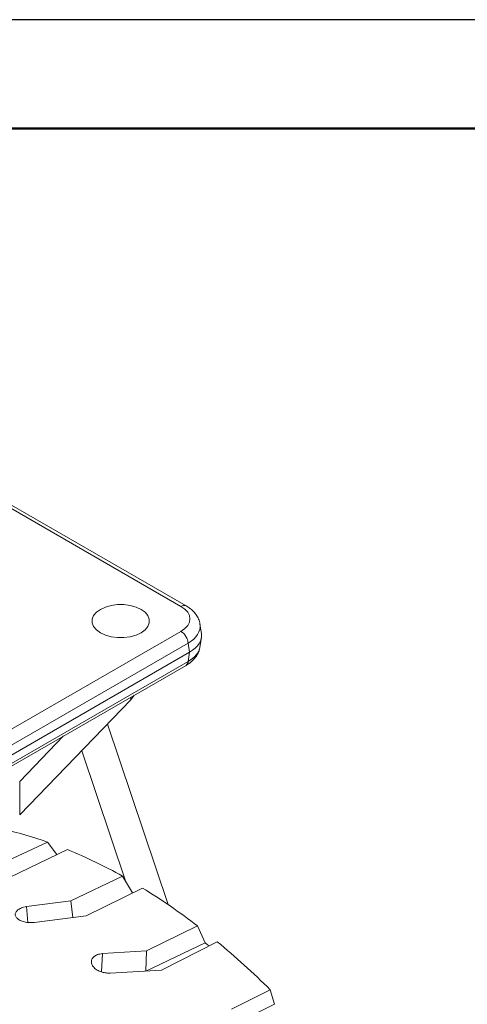
# Model space of a CAD drawing. Units: millimetres. Extents: x -10 to 1250, y 18 to 909.
# Drawn here: x 969 to 1056, y 717 to 909 of the extents above; entities that cross this region are included whole.
import ezdxf

# ---------------------------------------------------------------- set-up
doc = ezdxf.new("R2010")
doc.units = ezdxf.units.MM
doc.layers.add('AM_0', color=7, linetype='Continuous', lineweight=50)

msp = doc.modelspace()

# ---------------------------------------------------------------- linework, layer by layer
at = {"color": 7, "linetype": 'Continuous', "lineweight": 15}
for p, q in [((999.97, 794.241), (915.343, 843.095)), ((1000.97, 794.34), (916.343, 843.194)), ((1003.957, 788.935), (1003.679, 790.768)), ((932.314, 750.304), (999.97, 789.362)), ((1003.679, 786.303), (1003.957, 788.136)), ((1001.379, 787.057), (933.723, 748)), ((1001.648, 785.282), (1001.379, 787.057)), ((1001.648, 785.282), (933.723, 746.07)), ((1001.379, 783.507), (1001.648, 785.282)), ((933.314, 743.673), (1000.97, 782.73)), ((933.723, 744.45), (1001.379, 783.507)), ((968.532, 753.54), (990.203, 776.015)), ((997.461, 736.038), (985.628, 771.269)), ((968.532, 760.072), (977.083, 768.941)), ((989.213, 740.485), (980.619, 766.075)), ((968.532, 753.54), (968.532, 760.072)), ((963.771, 743.493), (973.966, 748.248)), ((973.966, 748.248), (975.784, 745.787)), ((977.847, 746.777), (966.685, 741.419)), ((978.487, 736.803), (988.551, 741.593)), ((988.551, 741.593), (990.517, 738.306)), ((992.488, 739.277), (981.471, 733.851)), ((969.852, 735.643), (978.487, 736.803)), ((978.882, 733.524), (978.487, 736.803)), ((981.471, 733.851), (971.367, 732.575)), ((993.246, 727.026), (1003.173, 731.88)), ((1003.173, 731.88), (1004.679, 728.595)), ((1004.679, 728.595), (993.149, 723.017)), ((1007.041, 728.794), (996.168, 723.269)), ((984.682, 726.482), (993.246, 727.026)), ((993.149, 723.017), (993.246, 727.026)), ((996.168, 723.269), (986.17, 722.687)), ((1009.811, 715.641), (1017.364, 719.422)), ((1017.364, 719.422), (1018.224, 716.58)), ((1018.224, 716.58), (1009.099, 712.053))]:
    msp.add_line(p, q, dxfattribs=at)
at = {"color": 8, "linetype": 'Continuous', "lineweight": 15}
for p, q in [((990.203, 776.015), (990.203, 776.515)), ((970.142, 732.564), (969.852, 735.643)), ((984.497, 722.885), (984.682, 726.482))]:
    msp.add_line(p, q, dxfattribs=at)
at = {"color": 7, "linetype": 'Continuous', "lineweight": 15, "flags": 128}
for points in [[(992.185, 789.087), (992.967, 789.653), (993.511, 790.306), (993.79, 791.011), (993.79, 791.735), (993.511, 792.441), (992.967, 793.093), (992.185, 793.659), (991.205, 794.111), (990.075, 794.425), (988.853, 794.586), (987.599, 794.586), (986.376, 794.425), (985.246, 794.111), (984.266, 793.659), (983.484, 793.093), (982.94, 792.441), (982.661, 791.735), (982.661, 791.011), (982.94, 790.306), (983.484, 789.653), (984.266, 789.087), (985.246, 788.636), (986.376, 788.322), (987.599, 788.161), (988.853, 788.161), (990.075, 788.322), (991.205, 788.636), (992.185, 789.087)], [(990.853, 776.89), (990.739, 776.693), (990.203, 776.015)], [(1004.679, 728.595), (1005.086, 728.276), (1005.445, 727.994)]]:
    msp.add_lwpolyline(points, dxfattribs=at)
at = {"color": 8, "linetype": 'Continuous', "lineweight": 15}
for centre, radius, start, end in [((1000.555, 793.436), 0.995, 65.36927, 125.97757), ((1000.448, 783.501), 0.931, 304.10388, 0.35048)]:
    msp.add_arc(centre, radius, start, end, dxfattribs=at)
at = {"color": 7, "linetype": 'Continuous', "lineweight": 15}
for centre, radius, start, end in [((998.287, 786.749), 3.108, 5.68903, 57.19908), ((949.807, 679.642), 72.736, 70.60046, 77.60058), ((941.349, 657.779), 96.192, 60.61287, 67.70119), ((926.511, 632.549), 125.475, 52.33969, 58.27647), ((908.168, 609.501), 154.94, 45.18954, 50.34715)]:
    msp.add_arc(centre, radius, start, end, dxfattribs=at)
for centre, major_axis, end_param in [((995.679, 791.801), (6.046, 0), 7.0647854), ((995.926, 788.535), (8.061, 0), 6.3697807)]:
    msp.add_ellipse(centre, major_axis=major_axis, ratio=0.5729191, start_param=5.5015852, end_param=end_param, dxfattribs=at)
at = {"color": 8, "linetype": 'Continuous', "lineweight": 15}
for centre, major_axis, start_param, end_param in [((995.679, 790.168), (8.029, 0.299), 5.480162, 6.3382808), ((995.679, 786.902), (8.029, -0.299), 5.5230085, 6.2180132)]:
    msp.add_ellipse(centre, major_axis=major_axis, ratio=0.5745518, start_param=start_param, end_param=end_param, dxfattribs=at)
at = {"color": 7, "linetype": 'Continuous', "lineweight": 15}
for points, knots in [([(1003.678, 790.699), (1003.678, 790.73), (1003.671, 791.092), (1003.423, 791.759), (1002.948, 792.646), (1002.245, 793.44), (1001.555, 793.989), (1001.095, 794.265), (1000.97, 794.34)], [0, 0, 0, 0, 0.020274, 0.2362594, 0.4521555, 0.6756296, 0.9114363, 1, 1, 1, 1]), ([(1000.97, 782.73), (1001.172, 782.855), (1001.708, 783.184), (1002.441, 783.82), (1003.09, 784.65), (1003.517, 785.49), (1003.619, 786.065), (1003.663, 786.316)], [0, 0, 0, 0, 0.1458978, 0.386474, 0.6147423, 0.8320388, 1, 1, 1, 1]), ([(971.367, 732.575), (971.128, 732.55), (970.566, 732.492), (969.655, 732.576), (968.768, 732.83), (968.087, 733.228), (967.691, 733.722), (967.622, 734.258), (967.888, 734.778), (968.459, 735.224), (969.162, 735.513), (969.663, 735.608), (969.852, 735.643)], [0, 0, 0, 0, 0.0788086, 0.1860938, 0.2934783, 0.4007553, 0.5078061, 0.6146657, 0.721468, 0.8283382, 0.9353285, 1, 1, 1, 1]), ([(986.17, 722.687), (985.933, 722.681), (985.375, 722.667), (984.472, 722.856), (983.594, 723.245), (982.92, 723.786), (982.528, 724.414), (982.462, 725.059), (982.728, 725.651), (983.297, 726.124), (983.996, 726.397), (984.494, 726.459), (984.682, 726.482)], [0, 0, 0, 0, 0.0788088, 0.1860943, 0.2934786, 0.4007552, 0.507806, 0.614666, 0.7214684, 0.8283385, 0.9353287, 1, 1, 1, 1])]:
    msp.add_open_spline(points, degree=3, knots=knots, dxfattribs=at)
at = {"layer": 'AM_0', "color": 3}
msp.add_line((1228.605, 887.515), (28.005, 887.515), dxfattribs=at)
at = {"layer": 'Defpoints'}
msp.add_line((1249.819, 908.729), (-10.181, 908.729), dxfattribs=at)

doc.saveas('drawing.dxf')
